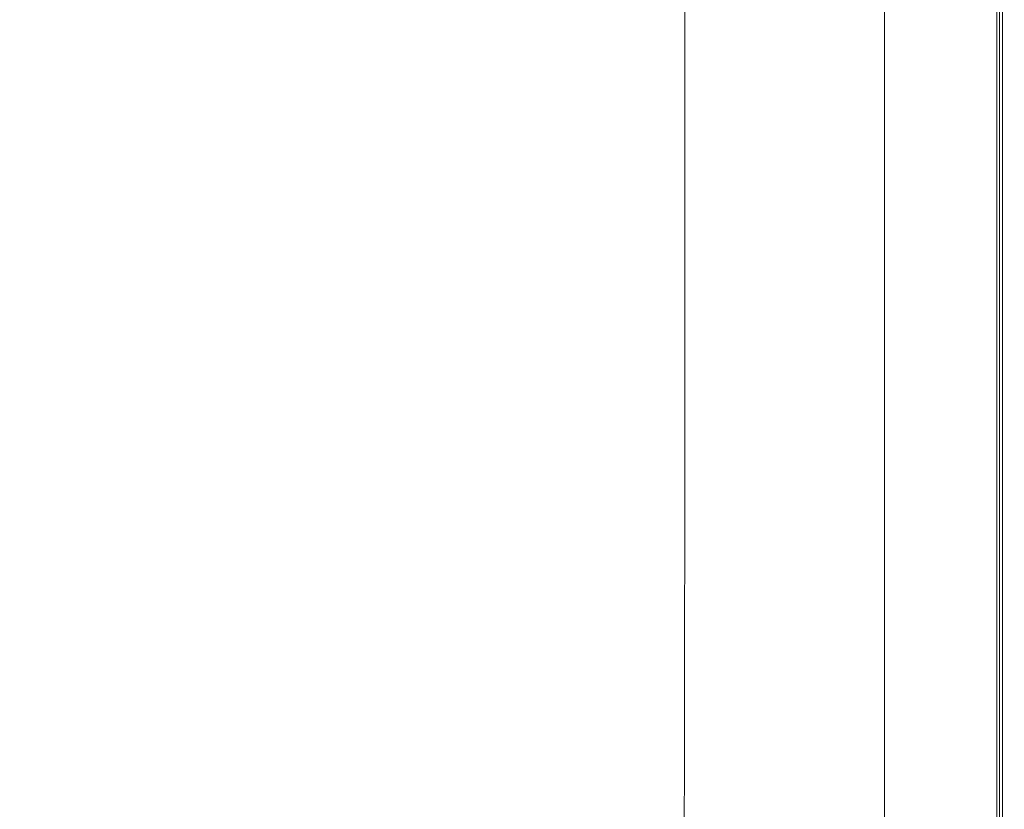
# Model space of a CAD drawing. Extents: x 0 to 1500, y -695 to 0.
# Drawn here: x 1288 to 1500, y -525 to -354 of the extents above; entities that cross this region are included whole.
import ezdxf

# ---------------------------------------------------------------- set-up
doc = ezdxf.new("R2010")
doc.units = 0
doc.header["$LTSCALE"] = 500
doc.header["$MEASUREMENT"] = 0
doc.layers.add('MODERN_CERAMIKA', color=7, linetype='Continuous')

msp = doc.modelspace()

# ---------------------------------------------------------------- linework, layer by layer
at = {"layer": 'MODERN_CERAMIKA', "lineweight": 0}
for points, invisible_edges in [([(1282.46, -347.5, 199.24), (1282.45, -428.73, 199.24), (1337.63, -432.26, 266.68), (1337.65, -347.5, 266.68)], 15), ([(1337.65, -347.5, 266.68), (1337.63, -432.26, 266.68), (1383.7, -435.22, 323.24), (1383.72, -347.5, 323.24)], 15), ([(1411.64, -347.5, 357.83), (1383.72, -347.5, 323.24), (1383.7, -435.22, 323.24), (1411.62, -437.02, 357.83)], 15), ([(1426, -347.5, 375.86), (1411.64, -347.5, 357.83), (1411.62, -437.02, 357.83), (1425.98, -437.97, 375.86)], 15), ([(1426, -347.5, 375.86), (1425.98, -437.97, 375.86), (1431.39, -438.32, 382.72), (1431.41, -347.5, 382.72)], 11), ([(1431.41, -347.5, 382.72), (1431.39, -438.32, 382.72), (1432.46, -438.37, 383.78), (1432.48, -347.5, 383.78)], 15), ([(1433.8, -347.5, 384.45), (1432.48, -347.5, 383.78), (1432.46, -438.37, 383.78), (1433.79, -438.41, 384.45)], 15), ([(1435.92, -347.5, 384.86), (1433.8, -347.5, 384.45), (1433.79, -438.41, 384.45), (1435.9, -438.42, 384.86)], 15), ([(1435.92, -347.5, 384.86), (1435.9, -438.42, 384.86), (1439.33, -438.43, 385.14), (1439.34, -347.5, 385.14)], 15), ([(1439.34, -347.5, 385.14), (1439.33, -438.43, 385.14), (1444.6, -438.43, 385.42), (1444.62, -347.5, 385.42)], 15), ([(1452.26, -347.5, 385.85), (1444.62, -347.5, 385.42), (1444.6, -438.43, 385.42), (1452.25, -438.43, 385.85)], 15), ([(1461.25, -347.5, 386.34), (1452.26, -347.5, 385.85), (1452.25, -438.43, 385.85), (1461.24, -438.43, 386.34)], 15), ([(1461.25, -347.5, 386.34), (1461.24, -438.43, 386.34), (1470.54, -438.43, 386.83), (1470.55, -347.5, 386.83)], 15), ([(1470.55, -347.5, 386.83), (1470.54, -438.43, 386.83), (1479.13, -438.43, 387.24), (1479.13, -347.5, 387.24)], 15), ([(1480.95, -347.5, 353.11), (1480.95, -436.07, 353.11), (1474.48, -435.29, 353.11), (1474.48, -347.5, 353.11)], 11), ([(1485.96, -347.5, 387.5), (1479.13, -347.5, 387.24), (1479.13, -438.43, 387.24), (1485.96, -438.43, 387.5)], 15), ([(1487.01, -347.5, 353.14), (1487.01, -436.81, 353.14), (1480.95, -436.07, 353.11), (1480.95, -347.5, 353.11)], 15), ([(1491.22, -347.5, 387.55), (1485.96, -347.5, 387.5), (1485.96, -438.43, 387.5), (1491.22, -438.43, 387.55)], 15), ([(1487.01, -347.5, 353.14), (1492.26, -347.5, 353.24), (1492.26, -437.45, 353.24), (1487.01, -436.81, 353.14)], 15), ([(1491.22, -347.5, 387.55), (1491.22, -438.43, 387.55), (1495.07, -438.43, 387.34), (1495.07, -347.5, 387.34)], 15), ([(1492.26, -347.5, 353.24), (1496.3, -347.5, 353.43), (1496.3, -437.94, 353.43), (1492.26, -437.45, 353.24)], 15), ([(1495.07, -347.5, 387.34), (1495.07, -438.43, 387.34), (1497.71, -438.43, 386.82), (1497.7, -347.5, 386.82)], 15), ([(1498.72, -347.5, 353.74), (1498.72, -438.23, 353.74), (1496.3, -437.94, 353.43), (1496.3, -347.5, 353.43)], 15), ([(1499.28, -347.5, 385.93), (1497.7, -347.5, 386.82), (1497.71, -438.43, 386.82), (1499.28, -438.43, 385.93)], 15), ([(1499.93, -347.5, 354.53), (1499.93, -438.38, 354.53), (1498.72, -438.23, 353.74), (1498.72, -347.5, 353.74)], 10), ([(1498.72, -438.23, 353.74), (1498.72, -347.5, 353.74), (1498.72, -347.5, -147.25), (1498.72, -438.23, -147.25)], 11), ([(1500.07, -347.5, 384.43), (1499.28, -347.5, 385.93), (1499.28, -438.43, 385.93), (1500.07, -438.43, 384.43)], 13), ([(1499.93, -347.5, 354.53), (1500.34, -347.5, 356.16), (1500.34, -438.43, 356.16), (1499.93, -438.38, 354.53)], 15), ([(1500.07, -347.5, 384.43), (1500.07, -438.43, 384.43), (1500.34, -438.43, 382.09), (1500.34, -347.5, 382.09)], 15), ([(1500.34, -347.5, 382.09), (1500.34, -438.43, 382.09), (1500.34, -438.43, 378.67), (1500.34, -347.5, 378.67)], 15), ([(1500.34, -347.5, 356.16), (1500.34, -347.5, 358.99), (1500.34, -438.43, 358.99), (1500.34, -438.43, 356.16)], 15), ([(1500.34, -347.5, 368.59), (1500.34, -438.43, 368.59), (1500.34, -438.43, 363.38), (1500.34, -347.5, 363.38)], 15), ([(1500.34, -347.5, 363.38), (1500.34, -438.43, 363.38), (1500.34, -438.43, 358.99), (1500.34, -347.5, 358.99)], 15), ([(1500.34, -347.5, 368.59), (1500.34, -347.5, 373.93), (1500.34, -438.43, 373.93), (1500.34, -438.43, 368.59)], 15), ([(1500.34, -347.5, 373.93), (1500.34, -347.5, 378.67), (1500.34, -438.43, 378.67), (1500.34, -438.43, 373.93)], 15), ([(1282.45, -428.73, 199.24), (1282.4, -496.58, 199.24), (1337.58, -503.07, 266.68), (1337.63, -432.26, 266.68)], 15), ([(1337.63, -432.26, 266.68), (1337.58, -503.07, 266.68), (1383.65, -508.49, 323.24), (1383.7, -435.22, 323.24)], 15), ([(1411.62, -437.02, 357.83), (1383.7, -435.22, 323.24), (1383.65, -508.49, 323.24), (1411.56, -511.81, 357.83)], 15), ([(1480.95, -436.07, 353.11), (1480.95, -510.06, 353.11), (1474.48, -508.62, 353.11), (1474.48, -435.29, 353.11)], 11), ([(1425.98, -437.97, 375.86), (1411.62, -437.02, 357.83), (1411.56, -511.81, 357.83), (1425.92, -513.53, 375.86)], 15), ([(1487.01, -436.81, 353.14), (1487.01, -511.41, 353.14), (1480.95, -510.06, 353.11), (1480.95, -436.07, 353.11)], 15), ([(1487.01, -436.81, 353.14), (1492.26, -437.45, 353.24), (1492.26, -512.58, 353.24), (1487.01, -511.41, 353.14)], 15), ([(1492.26, -437.45, 353.24), (1496.3, -437.94, 353.43), (1496.3, -513.48, 353.43), (1492.26, -512.58, 353.24)], 15), ([(1425.98, -437.97, 375.86), (1425.92, -513.53, 375.86), (1431.33, -514.19, 382.72), (1431.39, -438.32, 382.72)], 11), ([(1431.39, -438.32, 382.72), (1431.33, -514.19, 382.72), (1432.4, -514.28, 383.78), (1432.46, -438.37, 383.78)], 15), ([(1433.79, -438.41, 384.45), (1432.46, -438.37, 383.78), (1432.4, -514.28, 383.78), (1433.73, -514.34, 384.45)], 15), ([(1435.9, -438.42, 384.86), (1433.79, -438.41, 384.45), (1433.73, -514.34, 384.45), (1435.84, -514.37, 384.86)], 15), ([(1435.9, -438.42, 384.86), (1435.84, -514.37, 384.86), (1439.28, -514.38, 385.14), (1439.33, -438.43, 385.14)], 15), ([(1439.33, -438.43, 385.14), (1439.28, -514.38, 385.14), (1444.56, -514.38, 385.42), (1444.6, -438.43, 385.42)], 15), ([(1452.25, -438.43, 385.85), (1444.6, -438.43, 385.42), (1444.56, -514.38, 385.42), (1452.21, -514.38, 385.85)], 15), ([(1461.24, -438.43, 386.34), (1452.25, -438.43, 385.85), (1452.21, -514.38, 385.85), (1461.21, -514.38, 386.34)], 15), ([(1461.24, -438.43, 386.34), (1461.21, -514.38, 386.34), (1470.53, -514.38, 386.83), (1470.54, -438.43, 386.83)], 15), ([(1470.54, -438.43, 386.83), (1470.53, -514.38, 386.83), (1479.12, -514.38, 387.24), (1479.13, -438.43, 387.24)], 15), ([(1485.96, -438.43, 387.5), (1479.13, -438.43, 387.24), (1479.12, -514.38, 387.24), (1485.96, -514.38, 387.5)], 15), ([(1491.22, -438.43, 387.55), (1485.96, -438.43, 387.5), (1485.96, -514.38, 387.5), (1491.22, -514.38, 387.55)], 15), ([(1491.22, -438.43, 387.55), (1491.22, -514.38, 387.55), (1495.07, -514.38, 387.34), (1495.07, -438.43, 387.34)], 15), ([(1495.07, -438.43, 387.34), (1495.07, -514.38, 387.34), (1497.7, -514.38, 386.82), (1497.71, -438.43, 386.82)], 15), ([(1498.72, -438.23, 353.74), (1498.72, -514.02, 353.74), (1496.3, -513.48, 353.43), (1496.3, -437.94, 353.43)], 15), ([(1499.28, -438.43, 385.93), (1497.71, -438.43, 386.82), (1497.7, -514.38, 386.82), (1499.28, -514.38, 385.93)], 15), ([(1499.93, -438.38, 354.53), (1499.93, -514.29, 354.53), (1498.72, -514.02, 353.74), (1498.72, -438.23, 353.74)], 10), ([(1498.72, -514.02, 353.74), (1498.72, -438.23, 353.74), (1498.72, -438.23, -147.25), (1498.72, -514.02, -147.25)], 11), ([(1500.07, -438.43, 384.43), (1499.28, -438.43, 385.93), (1499.28, -514.38, 385.93), (1500.07, -514.38, 384.43)], 13), ([(1499.93, -438.38, 354.53), (1500.34, -438.43, 356.16), (1500.34, -514.38, 356.16), (1499.93, -514.29, 354.53)], 15), ([(1500.07, -438.43, 384.43), (1500.07, -514.38, 384.43), (1500.34, -514.38, 382.09), (1500.34, -438.43, 382.09)], 15), ([(1500.34, -438.43, 382.09), (1500.34, -514.38, 382.09), (1500.34, -514.38, 378.67), (1500.34, -438.43, 378.67)], 15), ([(1500.34, -438.43, 356.16), (1500.34, -438.43, 358.99), (1500.34, -514.38, 358.99), (1500.34, -514.38, 356.16)], 15), ([(1500.34, -438.43, 368.59), (1500.34, -514.38, 368.59), (1500.34, -514.38, 363.38), (1500.34, -438.43, 363.38)], 15), ([(1500.34, -438.43, 363.38), (1500.34, -514.38, 363.38), (1500.34, -514.38, 358.99), (1500.34, -438.43, 358.99)], 15), ([(1500.34, -438.43, 368.59), (1500.34, -438.43, 373.93), (1500.34, -514.38, 373.93), (1500.34, -514.38, 368.59)], 15), ([(1500.34, -438.43, 373.93), (1500.34, -438.43, 378.67), (1500.34, -514.38, 378.67), (1500.34, -514.38, 373.93)], 15), ([(1282.31, -537.69, 199.24), (1337.49, -545.96, 266.68), (1337.58, -503.07, 266.68), (1282.4, -496.58, 199.24)], 15), ([(1337.49, -545.96, 266.68), (1383.55, -552.88, 323.24), (1383.65, -508.49, 323.24), (1337.58, -503.07, 266.68)], 15), ([(1411.46, -557.11, 357.83), (1411.56, -511.81, 357.83), (1383.65, -508.49, 323.24), (1383.55, -552.88, 323.24)], 15), ([(1480.95, -554.88, 353.11), (1474.48, -553.04, 353.11), (1474.48, -508.62, 353.11), (1480.95, -510.06, 353.11)], 13), ([(1425.82, -559.31, 375.86), (1425.92, -513.53, 375.86), (1411.56, -511.81, 357.83), (1411.46, -557.11, 357.83)], 15), ([(1487.01, -556.6, 353.14), (1480.95, -554.88, 353.11), (1480.95, -510.06, 353.11), (1487.01, -511.41, 353.14)], 15), ([(1487.01, -556.6, 353.14), (1487.01, -511.41, 353.14), (1492.26, -512.58, 353.24), (1492.26, -558.1, 353.24)], 15), ([(1425.82, -559.31, 375.86), (1431.23, -560.15, 382.72), (1431.33, -514.19, 382.72), (1425.92, -513.53, 375.86)], 13), ([(1492.26, -558.1, 353.24), (1492.26, -512.58, 353.24), (1496.3, -513.48, 353.43), (1496.3, -559.25, 353.43)], 15), ([(1498.72, -559.93, 353.74), (1496.3, -559.25, 353.43), (1496.3, -513.48, 353.43), (1498.72, -514.02, 353.74)], 15), ([(1431.23, -560.15, 382.72), (1432.3, -560.27, 383.78), (1432.4, -514.28, 383.78), (1431.33, -514.19, 382.72)], 15), ([(1433.63, -560.34, 384.45), (1433.73, -514.34, 384.45), (1432.4, -514.28, 383.78), (1432.3, -560.27, 383.78)], 15), ([(1435.75, -560.38, 384.86), (1435.84, -514.37, 384.86), (1433.73, -514.34, 384.45), (1433.63, -560.34, 384.45)], 15), ([(1435.75, -560.38, 384.86), (1439.19, -560.39, 385.14), (1439.28, -514.38, 385.14), (1435.84, -514.37, 384.86)], 15), ([(1439.19, -560.39, 385.14), (1444.48, -560.39, 385.42), (1444.56, -514.38, 385.42), (1439.28, -514.38, 385.14)], 15), ([(1452.15, -560.39, 385.85), (1452.21, -514.38, 385.85), (1444.56, -514.38, 385.42), (1444.48, -560.39, 385.42)], 15), ([(1461.17, -560.39, 386.34), (1461.21, -514.38, 386.34), (1452.21, -514.38, 385.85), (1452.15, -560.39, 385.85)], 15), ([(1461.17, -560.39, 386.34), (1470.5, -560.39, 386.83), (1470.53, -514.38, 386.83), (1461.21, -514.38, 386.34)], 15), ([(1470.5, -560.39, 386.83), (1479.1, -560.39, 387.24), (1479.12, -514.38, 387.24), (1470.53, -514.38, 386.83)], 15), ([(1485.95, -560.39, 387.5), (1485.96, -514.38, 387.5), (1479.12, -514.38, 387.24), (1479.1, -560.39, 387.24)], 15), ([(1491.22, -560.39, 387.55), (1491.22, -514.38, 387.55), (1485.96, -514.38, 387.5), (1485.95, -560.39, 387.5)], 15), ([(1491.22, -560.39, 387.55), (1495.07, -560.39, 387.34), (1495.07, -514.38, 387.34), (1491.22, -514.38, 387.55)], 15), ([(1495.07, -560.39, 387.34), (1497.7, -560.39, 386.82), (1497.7, -514.38, 386.82), (1495.07, -514.38, 387.34)], 15), ([(1499.28, -560.39, 385.93), (1499.28, -514.38, 385.93), (1497.7, -514.38, 386.82), (1497.7, -560.39, 386.82)], 15), ([(1499.93, -560.28, 354.53), (1498.72, -559.93, 353.74), (1498.72, -514.02, 353.74), (1499.93, -514.29, 354.53)], 5), ([(1498.72, -559.93, 353.74), (1498.72, -514.02, 353.74), (1498.72, -514.02, -147.25), (1498.72, -559.93, -147.25)], 11), ([(1500.07, -560.39, 384.43), (1500.07, -514.38, 384.43), (1499.28, -514.38, 385.93), (1499.28, -560.39, 385.93)], 11), ([(1499.93, -560.28, 354.53), (1499.93, -514.29, 354.53), (1500.34, -514.38, 356.16), (1500.34, -560.39, 356.16)], 15), ([(1500.07, -560.39, 384.43), (1500.34, -560.39, 382.09), (1500.34, -514.38, 382.09), (1500.07, -514.38, 384.43)], 15), ([(1500.34, -560.39, 382.09), (1500.34, -560.39, 378.67), (1500.34, -514.38, 378.67), (1500.34, -514.38, 382.09)], 15), ([(1500.34, -560.39, 356.16), (1500.34, -514.38, 356.16), (1500.34, -514.38, 358.99), (1500.34, -560.39, 358.99)], 15), ([(1500.34, -560.39, 368.59), (1500.34, -560.39, 363.38), (1500.34, -514.38, 363.38), (1500.34, -514.38, 368.59)], 15), ([(1500.34, -560.39, 363.38), (1500.34, -560.39, 358.99), (1500.34, -514.38, 358.99), (1500.34, -514.38, 363.38)], 15), ([(1500.34, -560.39, 368.59), (1500.34, -514.38, 368.59), (1500.34, -514.38, 373.93), (1500.34, -560.39, 373.93)], 15), ([(1500.34, -560.39, 373.93), (1500.34, -514.38, 373.93), (1500.34, -514.38, 378.67), (1500.34, -560.39, 378.67)], 15)]:
    msp.add_3dface(points, dxfattribs=dict(at, invisible_edges=invisible_edges))

doc.saveas('drawing.dxf')
